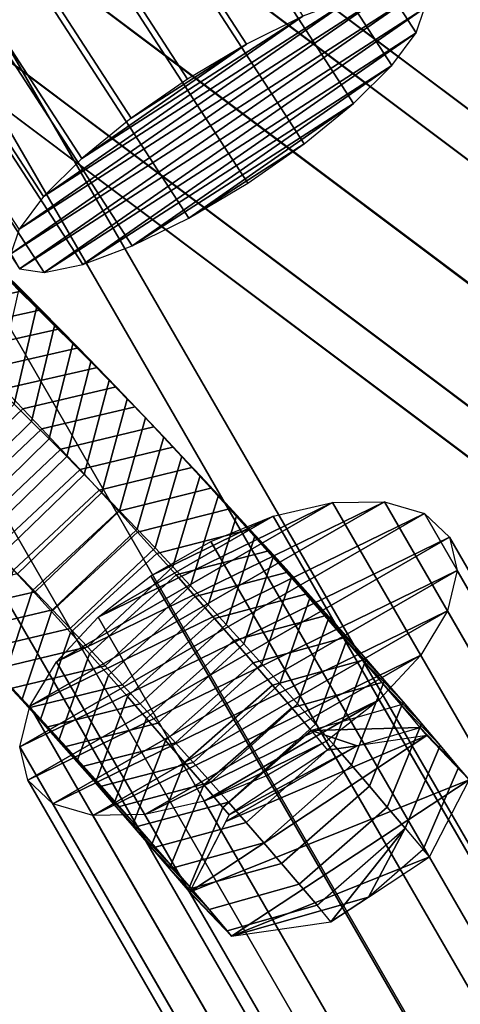
# Model space of a CAD drawing. Extents: x -22739 to 21606, y -11405 to 32302.
# Drawn here: x -4815 to -4783, y 18691 to 18762 of the extents above; entities that cross this region are included whole.
import ezdxf

# ---------------------------------------------------------------- set-up
doc = ezdxf.new("R2010")
doc.units = 0
for name, color, linetype in [('SMB_BEFESTIGUNGEN', 7, 'CONTINUOUS'), ('SMB_RAUMNETZ', 7, 'CONTINUOUS'), ('SMB_SICHERHEITSSEIL', 7, 'CONTINUOUS'), ('SMB_SPIELEBENE', 7, 'CONTINUOUS')]:
    doc.layers.add(name, color=color, linetype=linetype)

# ---------------------------------------------------------------- blocks, each defined once
blk = doc.blocks.new('__57__')
at = {"layer": 'SMB_RAUMNETZ', "color": 1, "linetype": 'CONTINUOUS'}
for points in [[(-4840.005, 18796.376, 5.899), (-3477.921, 16437.776, 1806.185), (-3484.88, 16435.688, 1808.59), (-4846.936, 18794.238, 8.342)], [(-4835.519, 18794.464), (-3473.366, 16435.746, 1800.376), (-3477.921, 16437.776, 1806.185), (-4840.005, 18796.376, 5.899)], [(-4846.936, 18794.238, 8.342), (-3484.88, 16435.688, 1808.59), (-3490.168, 16430.704, 1806.184), (-4852.252, 18789.304, 5.899)], [(-4836.105, 18789.623, -5.899), (-3473.884, 16430.787, 1794.567), (-3473.366, 16435.746, 1800.376), (-4835.519, 18794.464)], [(-4852.252, 18789.304, 5.899), (-3490.168, 16430.704, 1806.184), (-3490.686, 16425.745, 1800.375), (-4852.838, 18784.462)], [(-4841.421, 18784.688, -8.342), (-3479.172, 16425.803, 1792.161), (-3473.884, 16430.787, 1794.567), (-4836.105, 18789.623, -5.899)], [(-4852.838, 18784.462), (-3490.686, 16425.745, 1800.375), (-3486.131, 16423.715, 1794.567), (-4848.352, 18782.551, -5.899)], [(-4848.352, 18782.551, -5.899), (-3486.131, 16423.715, 1794.567), (-3479.172, 16425.803, 1792.161), (-4841.421, 18784.688, -8.342)]]:
    blk.add_3dface(points, dxfattribs=at)
blk = doc.blocks.new('__64__')
at = {"layer": 'SMB_RAUMNETZ', "color": 1, "linetype": 'CONTINUOUS'}
for points in [[(-3273.179, 17616.966, 698.482), (-4841.81, 18796.526, 6.671), (-4838.169, 18797.457, 0.004), (-3269.6, 17617.943, 691.787)], [(-3269.6, 17617.943, 691.787), (-4838.169, 18797.457, 0.004), (-4838.049, 18793.705, -6.666), (-3269.516, 17614.218, 685.101)], [(-3278.156, 17611.86, 701.265), (-4846.838, 18791.458, 9.431), (-4841.81, 18796.526, 6.671), (-3273.179, 17616.966, 698.482)], [(-3269.516, 17614.218, 685.101), (-4838.049, 18793.705, -6.666), (-4841.519, 18787.468, -9.431), (-3272.975, 17607.974, 682.341)], [(-3281.615, 17605.615, 698.505), (-4850.308, 18785.222, 6.666), (-4846.838, 18791.458, 9.431), (-3278.156, 17611.86, 701.265)], [(-3272.975, 17607.974, 682.341), (-4841.519, 18787.468, -9.431), (-4846.547, 18782.401, -6.671), (-3277.952, 17602.867, 685.124)], [(-3281.53, 17601.89, 691.819), (-4850.187, 18781.47, -0.004), (-4850.308, 18785.222, 6.666), (-3281.615, 17605.615, 698.505)], [(-3277.952, 17602.867, 685.124), (-4846.547, 18782.401, -6.671), (-4850.187, 18781.47, -0.004), (-3281.53, 17601.89, 691.819)]]:
    blk.add_3dface(points, dxfattribs=at)
blk = doc.blocks.new('__67__')
at = {"layer": 'SMB_RAUMNETZ', "color": 1, "linetype": 'CONTINUOUS'}
for points in [[(-4844.58, 18792.772, 9.428), (-4607.717, 16840.36, 704.795), (-4614.626, 16838.593, 702.014), (-4851.482, 18790.952, 6.667)], [(-4837.443, 18792.655, 6.667), (-4600.581, 16840.246, 702.032), (-4607.717, 16840.36, 704.795), (-4844.58, 18792.772, 9.428)], [(-4834.251, 18790.668), (-4597.396, 16838.319, 695.344), (-4600.581, 16840.246, 702.032), (-4837.443, 18792.655, 6.667)], [(-4851.482, 18790.952, 6.667), (-4614.626, 16838.593, 702.014), (-4617.259, 16835.981, 695.319), (-4854.105, 18788.259)], [(-4836.875, 18787.975, -6.667), (-4600.03, 16835.706, 688.649), (-4597.396, 16838.319, 695.344), (-4834.251, 18790.668)], [(-4854.105, 18788.259), (-4617.259, 16835.981, 695.319), (-4614.075, 16834.053, 688.631), (-4850.914, 18786.272, -6.667)], [(-4843.777, 18786.154, -9.428), (-4606.938, 16833.939, 685.868), (-4600.03, 16835.706, 688.649), (-4836.875, 18787.975, -6.667)], [(-4850.914, 18786.272, -6.667), (-4614.075, 16834.053, 688.631), (-4606.938, 16833.939, 685.868), (-4843.777, 18786.154, -9.428)]]:
    blk.add_3dface(points, dxfattribs=at)
blk = doc.blocks.new('__68__')
at = {"layer": 'SMB_RAUMNETZ', "color": 1, "linetype": 'CONTINUOUS'}
for points in [[(-4838.172, 18797.458), (-3265.872, 17616.204, 695.319), (-3269.451, 17615.23, 702.014), (-4841.815, 18796.533, 6.667)], [(-4838.046, 18793.701, -6.667), (-3265.795, 17612.483, 688.631), (-3265.872, 17616.204, 695.319), (-4838.172, 18797.458)], [(-4841.815, 18796.533, 6.667), (-3269.451, 17615.23, 702.014), (-3274.436, 17610.131, 704.795), (-4846.843, 18791.466, 9.428)], [(-4841.513, 18787.461, -9.428), (-3269.265, 17606.246, 685.868), (-3265.795, 17612.483, 688.631), (-4838.046, 18793.701, -6.667)], [(-4846.843, 18791.466, 9.428), (-3274.436, 17610.131, 704.795), (-3277.906, 17603.893, 702.032), (-4850.31, 18785.226, 6.667)], [(-4846.541, 18782.394, -6.667), (-3274.249, 17601.146, 688.649), (-3269.265, 17606.246, 685.868), (-4841.513, 18787.461, -9.428)], [(-4850.31, 18785.226, 6.667), (-3277.906, 17603.893, 702.032), (-3277.828, 17600.172, 695.344), (-4850.185, 18781.468)], [(-4850.185, 18781.468), (-3277.828, 17600.172, 695.344), (-3274.249, 17601.146, 688.649), (-4846.541, 18782.394, -6.667)]]:
    blk.add_3dface(points, dxfattribs=at)
blk = doc.blocks.new('__317__')
at = {"layer": 'SMB_SICHERHEITSSEIL', "color": 1, "linetype": 'CONTINUOUS'}
for points in [[(-4814.98, 18742.695, 37.943), (-4813.685, 18741.429, 39.446), (-4817.376, 18745.302, 45.947), (-4818.71, 18746.607, 44.398)], [(-4813.685, 18741.429, 39.446), (-4812.388, 18740.147, 40.934), (-4816.039, 18743.981, 47.48), (-4817.376, 18745.302, 45.947)], [(-4816.039, 18743.981, 47.48), (-4814.699, 18742.644, 48.996), (-4821.505, 18741.161, 53.725), (-4822.861, 18742.514, 52.19)], [(-4812.388, 18740.147, 40.934), (-4811.087, 18738.85, 42.405), (-4814.699, 18742.644, 48.996), (-4816.039, 18743.981, 47.48)], [(-4814.699, 18742.644, 48.996), (-4813.356, 18741.293, 50.497), (-4820.146, 18739.793, 55.244), (-4821.505, 18741.161, 53.725)], [(-4816.559, 18735.729, 33.488), (-4815.304, 18734.501, 34.944), (-4813.685, 18741.429, 39.446), (-4814.98, 18742.695, 37.943)], [(-4811.087, 18738.85, 42.405), (-4809.784, 18737.538, 43.862), (-4813.356, 18741.293, 50.497), (-4814.699, 18742.644, 48.996)], [(-4813.356, 18741.293, 50.497), (-4812.011, 18739.926, 51.982), (-4818.784, 18738.409, 56.747), (-4820.146, 18739.793, 55.244)], [(-4815.304, 18734.501, 34.944), (-4814.046, 18733.258, 36.387), (-4812.388, 18740.147, 40.934), (-4813.685, 18741.429, 39.446)], [(-4809.784, 18737.538, 43.862), (-4808.479, 18736.212, 45.302), (-4812.011, 18739.926, 51.982), (-4813.356, 18741.293, 50.497)], [(-4812.011, 18739.926, 51.982), (-4810.663, 18738.544, 53.45), (-4817.419, 18737.01, 58.233), (-4818.784, 18738.409, 56.747)], [(-4814.046, 18733.258, 36.387), (-4812.785, 18732.001, 37.814), (-4811.087, 18738.85, 42.405), (-4812.388, 18740.147, 40.934)], [(-4808.479, 18736.212, 45.302), (-4807.171, 18734.871, 46.727), (-4810.663, 18738.544, 53.45), (-4812.011, 18739.926, 51.982)], [(-4810.663, 18738.544, 53.45), (-4809.313, 18737.147, 54.901), (-4816.052, 18735.596, 59.703), (-4817.419, 18737.01, 58.233)], [(-4812.785, 18732.001, 37.814), (-4811.522, 18730.729, 39.225), (-4809.784, 18737.538, 43.862), (-4811.087, 18738.85, 42.405)], [(-4807.171, 18734.871, 46.727), (-4805.86, 18733.516, 48.136), (-4809.313, 18737.147, 54.901), (-4810.663, 18738.544, 53.45)], [(-4811.522, 18730.729, 39.225), (-4810.256, 18729.443, 40.622), (-4808.479, 18736.212, 45.302), (-4809.784, 18737.538, 43.862)], [(-4809.313, 18737.147, 54.901), (-4807.96, 18735.735, 56.336), (-4814.683, 18734.167, 61.155), (-4816.052, 18735.596, 59.703)], [(-4805.86, 18733.516, 48.136), (-4804.548, 18732.146, 49.528), (-4807.96, 18735.735, 56.336), (-4809.313, 18737.147, 54.901)], [(-4810.256, 18729.443, 40.622), (-4808.988, 18728.143, 42.003), (-4807.171, 18734.871, 46.727), (-4808.479, 18736.212, 45.302)], [(-4816.052, 18735.596, 59.703), (-4814.683, 18734.167, 61.155), (-4820.779, 18728.36, 61.162), (-4822.131, 18729.772, 59.727)], [(-4807.96, 18735.735, 56.336), (-4806.606, 18734.309, 57.755), (-4813.312, 18732.723, 62.591), (-4814.683, 18734.167, 61.155)], [(-4804.548, 18732.146, 49.528), (-4803.233, 18730.761, 50.905), (-4806.606, 18734.309, 57.755), (-4807.96, 18735.735, 56.336)], [(-4808.988, 18728.143, 42.003), (-4807.718, 18726.829, 43.369), (-4805.86, 18733.516, 48.136), (-4807.171, 18734.871, 46.727)], [(-4821.284, 18728.576, 35.079), (-4820.042, 18727.349, 36.502), (-4814.046, 18733.258, 36.387), (-4815.304, 18734.501, 34.944)], [(-4814.683, 18734.167, 61.155), (-4813.312, 18732.723, 62.591), (-4819.424, 18726.933, 62.581), (-4820.779, 18728.36, 61.162)], [(-4806.606, 18734.309, 57.755), (-4805.249, 18732.868, 59.156), (-4811.939, 18731.265, 64.01), (-4813.312, 18732.723, 62.591)], [(-4803.233, 18730.761, 50.905), (-4801.917, 18729.363, 52.265), (-4805.249, 18732.868, 59.156), (-4806.606, 18734.309, 57.755)], [(-4820.042, 18727.349, 36.502), (-4818.798, 18726.109, 37.91), (-4812.785, 18732.001, 37.814), (-4814.046, 18733.258, 36.387)], [(-4807.718, 18726.829, 43.369), (-4806.445, 18725.501, 44.719), (-4804.548, 18732.146, 49.528), (-4805.86, 18733.516, 48.136)], [(-4813.312, 18732.723, 62.591), (-4811.939, 18731.265, 64.01), (-4818.067, 18725.492, 63.982), (-4819.424, 18726.933, 62.581)], [(-4805.249, 18732.868, 59.156), (-4803.89, 18731.412, 60.541), (-4810.563, 18729.791, 65.411), (-4811.939, 18731.265, 64.01)], [(-4801.917, 18729.363, 52.265), (-4800.598, 18727.951, 53.608), (-4803.89, 18731.412, 60.541), (-4805.249, 18732.868, 59.156)], [(-4818.798, 18726.109, 37.91), (-4817.551, 18724.854, 39.304), (-4811.522, 18730.729, 39.225), (-4812.785, 18732.001, 37.814)], [(-4806.445, 18725.501, 44.719), (-4805.171, 18724.159, 46.054), (-4803.233, 18730.761, 50.905), (-4804.548, 18732.146, 49.528)], [(-4811.939, 18731.265, 64.01), (-4810.563, 18729.791, 65.411), (-4816.708, 18724.037, 65.367), (-4818.067, 18725.492, 63.982)], [(-4803.89, 18731.412, 60.541), (-4802.529, 18729.943, 61.908), (-4809.186, 18728.304, 66.796), (-4810.563, 18729.791, 65.411)], [(-4800.598, 18727.951, 53.608), (-4799.278, 18726.524, 54.935), (-4802.529, 18729.943, 61.908), (-4803.89, 18731.412, 60.541)], [(-4817.551, 18724.854, 39.304), (-4816.302, 18723.584, 40.682), (-4810.256, 18729.443, 40.622), (-4811.522, 18730.729, 39.225)], [(-4805.171, 18724.159, 46.054), (-4803.894, 18722.803, 47.372), (-4801.917, 18729.363, 52.265), (-4803.233, 18730.761, 50.905)], [(-4810.563, 18729.791, 65.411), (-4809.186, 18728.304, 66.796), (-4815.348, 18722.567, 66.734), (-4816.708, 18724.037, 65.367)], [(-4802.529, 18729.943, 61.908), (-4801.167, 18728.459, 63.259), (-4807.807, 18726.801, 68.163), (-4809.186, 18728.304, 66.796)], [(-4799.278, 18726.524, 54.935), (-4797.956, 18725.084, 56.246), (-4801.167, 18728.459, 63.259), (-4802.529, 18729.943, 61.908)], [(-4816.302, 18723.584, 40.682), (-4815.05, 18722.301, 42.046), (-4808.988, 18728.143, 42.003), (-4810.256, 18729.443, 40.622)], [(-4803.894, 18722.803, 47.372), (-4802.616, 18721.434, 48.675), (-4800.598, 18727.951, 53.608), (-4801.917, 18729.363, 52.265)], [(-4809.186, 18728.304, 66.796), (-4807.807, 18726.801, 68.163), (-4813.985, 18721.083, 68.085), (-4815.348, 18722.567, 66.734)], [(-4801.167, 18728.459, 63.259), (-4799.803, 18726.96, 64.592), (-4806.426, 18725.285, 69.512), (-4807.807, 18726.801, 68.163)], [(-4797.956, 18725.084, 56.246), (-4796.632, 18723.63, 57.539), (-4799.803, 18726.96, 64.592), (-4801.167, 18728.459, 63.259)], [(-4815.05, 18722.301, 42.046), (-4813.796, 18721.004, 43.394), (-4807.718, 18726.829, 43.369), (-4808.988, 18728.143, 42.003)], [(-4802.616, 18721.434, 48.675), (-4801.336, 18720.051, 49.961), (-4799.278, 18726.524, 54.935), (-4800.598, 18727.951, 53.608)], [(-4799.803, 18726.96, 64.592), (-4798.438, 18725.448, 65.907), (-4805.044, 18723.754, 70.844), (-4806.426, 18725.285, 69.512)], [(-4796.632, 18723.63, 57.539), (-4795.307, 18722.163, 58.816), (-4798.438, 18725.448, 65.907), (-4799.803, 18726.96, 64.592)], [(-4807.807, 18726.801, 68.163), (-4806.426, 18725.285, 69.512), (-4812.622, 18719.585, 69.418), (-4813.985, 18721.083, 68.085)], [(-4813.796, 18721.004, 43.394), (-4812.541, 18719.693, 44.726), (-4806.445, 18725.501, 44.719), (-4807.718, 18726.829, 43.369)], [(-4801.336, 18720.051, 49.961), (-4800.054, 18718.655, 51.232), (-4797.956, 18725.084, 56.246), (-4799.278, 18726.524, 54.935)], [(-4812.541, 18719.693, 44.726), (-4811.283, 18718.369, 46.043), (-4805.171, 18724.159, 46.054), (-4806.445, 18725.501, 44.719)], [(-4798.438, 18725.448, 65.907), (-4797.071, 18723.922, 67.206), (-4803.66, 18722.209, 72.158), (-4805.044, 18723.754, 70.844)], [(-4795.307, 18722.163, 58.816), (-4793.981, 18720.682, 60.076), (-4797.071, 18723.922, 67.206), (-4798.438, 18725.448, 65.907)], [(-4806.426, 18725.285, 69.512), (-4805.044, 18723.754, 70.844), (-4811.256, 18718.073, 70.733), (-4812.622, 18719.585, 69.418)], [(-4800.054, 18718.655, 51.232), (-4798.771, 18717.245, 52.486), (-4796.632, 18723.63, 57.539), (-4797.956, 18725.084, 56.246)], [(-4811.283, 18718.369, 46.043), (-4810.023, 18717.031, 47.345), (-4803.894, 18722.803, 47.372), (-4805.171, 18724.159, 46.054)], [(-4805.044, 18723.754, 70.844), (-4803.66, 18722.209, 72.158), (-4809.889, 18716.547, 72.032), (-4811.256, 18718.073, 70.733)], [(-4797.071, 18723.922, 67.206), (-4795.703, 18722.382, 68.486), (-4802.276, 18720.651, 73.454), (-4803.66, 18722.209, 72.158)], [(-4798.771, 18717.245, 52.486), (-4797.486, 18715.822, 53.724), (-4795.307, 18722.163, 58.816), (-4796.632, 18723.63, 57.539)], [(-4793.981, 18720.682, 60.076), (-4792.653, 18719.188, 61.318), (-4795.703, 18722.382, 68.486), (-4797.071, 18723.922, 67.206)], [(-4810.023, 18717.031, 47.345), (-4808.761, 18715.679, 48.63), (-4802.616, 18721.434, 48.675), (-4803.894, 18722.803, 47.372)], [(-4821.806, 18720.768, 46.829), (-4820.536, 18719.453, 48.195), (-4813.796, 18721.004, 43.394), (-4815.05, 18722.301, 42.046)], [(-4815.348, 18722.567, 66.734), (-4813.985, 18721.083, 68.085), (-4816.084, 18714.653, 63.071), (-4817.406, 18716.094, 61.76)], [(-4803.66, 18722.209, 72.158), (-4802.276, 18720.651, 73.454), (-4808.521, 18715.007, 73.312), (-4809.889, 18716.547, 72.032)], [(-4795.703, 18722.382, 68.486), (-4794.334, 18720.829, 69.749), (-4800.89, 18719.078, 74.732), (-4802.276, 18720.651, 73.454)], [(-4797.486, 18715.822, 53.724), (-4796.2, 18714.387, 54.945), (-4793.981, 18720.682, 60.076), (-4795.307, 18722.163, 58.816)], [(-4792.653, 18719.188, 61.318), (-4791.325, 18717.68, 62.544), (-4794.334, 18720.829, 69.749), (-4795.703, 18722.382, 68.486)], [(-4808.761, 18715.679, 48.63), (-4807.498, 18714.314, 49.9), (-4801.336, 18720.051, 49.961), (-4802.616, 18721.434, 48.675)], [(-4820.536, 18719.453, 48.195), (-4819.264, 18718.125, 49.545), (-4812.541, 18719.693, 44.726), (-4813.796, 18721.004, 43.394)], [(-4813.985, 18721.083, 68.085), (-4812.622, 18719.585, 69.418), (-4814.76, 18713.2, 64.364), (-4816.084, 18714.653, 63.071)], [(-4802.276, 18720.651, 73.454), (-4800.89, 18719.078, 74.732), (-4807.152, 18713.454, 74.575), (-4808.521, 18715.007, 73.312)], [(-4794.334, 18720.829, 69.749), (-4792.964, 18719.262, 70.994), (-4799.503, 18717.492, 75.992), (-4800.89, 18719.078, 74.732)], [(-4796.2, 18714.387, 54.945), (-4794.913, 18712.938, 56.15), (-4792.653, 18719.188, 61.318), (-4793.981, 18720.682, 60.076)], [(-4791.325, 18717.68, 62.544), (-4789.995, 18716.16, 63.752), (-4792.964, 18719.262, 70.994), (-4794.334, 18720.829, 69.749)], [(-4807.498, 18714.314, 49.9), (-4806.233, 18712.936, 51.154), (-4800.054, 18718.655, 51.232), (-4801.336, 18720.051, 49.961)], [(-4819.264, 18718.125, 49.545), (-4817.989, 18716.783, 50.88), (-4811.283, 18718.369, 46.043), (-4812.541, 18719.693, 44.726)], [(-4812.622, 18719.585, 69.418), (-4811.256, 18718.073, 70.733), (-4813.435, 18711.732, 65.641), (-4814.76, 18713.2, 64.364)], [(-4800.89, 18719.078, 74.732), (-4799.503, 18717.492, 75.992), (-4805.782, 18711.887, 75.82), (-4807.152, 18713.454, 74.575)], [(-4792.964, 18719.262, 70.994), (-4791.593, 18717.682, 72.22), (-4798.115, 18715.893, 77.234), (-4799.503, 18717.492, 75.992)], [(-4794.913, 18712.938, 56.15), (-4793.625, 18711.477, 57.338), (-4791.325, 18717.68, 62.544), (-4792.653, 18719.188, 61.318)], [(-4789.995, 18716.16, 63.752), (-4788.665, 18714.627, 64.942), (-4791.593, 18717.682, 72.22), (-4792.964, 18719.262, 70.994)], [(-4817.989, 18716.783, 50.88), (-4816.712, 18715.427, 52.198), (-4810.023, 18717.031, 47.345), (-4811.283, 18718.369, 46.043)], [(-4806.233, 18712.936, 51.154), (-4804.966, 18711.545, 52.392), (-4798.771, 18717.245, 52.486), (-4800.054, 18718.655, 51.232)], [(-4811.256, 18718.073, 70.733), (-4809.889, 18716.547, 72.032), (-4812.109, 18710.251, 66.901), (-4813.435, 18711.732, 65.641)], [(-4791.593, 18717.682, 72.22), (-4790.221, 18716.089, 73.429), (-4796.726, 18714.28, 78.458), (-4798.115, 18715.893, 77.234)], [(-4793.625, 18711.477, 57.338), (-4792.336, 18710.003, 58.509), (-4789.995, 18716.16, 63.752), (-4791.325, 18717.68, 62.544)], [(-4788.665, 18714.627, 64.942), (-4787.333, 18713.081, 66.115), (-4790.221, 18716.089, 73.429), (-4791.593, 18717.682, 72.22)], [(-4818.726, 18717.52, 60.433), (-4817.406, 18716.094, 61.76), (-4814.154, 18712.675, 54.787), (-4815.434, 18714.058, 53.501)], [(-4816.712, 18715.427, 52.198), (-4815.434, 18714.058, 53.501), (-4808.761, 18715.679, 48.63), (-4810.023, 18717.031, 47.345)], [(-4799.503, 18717.492, 75.992), (-4798.115, 18715.893, 77.234), (-4804.411, 18710.307, 77.046), (-4805.782, 18711.887, 75.82)], [(-4804.966, 18711.545, 52.392), (-4803.698, 18710.141, 53.613), (-4797.486, 18715.822, 53.724), (-4798.771, 18717.245, 52.486)], [(-4809.889, 18716.547, 72.032), (-4808.521, 18715.007, 73.312), (-4810.781, 18708.757, 68.143), (-4812.109, 18710.251, 66.901)], [(-4817.406, 18716.094, 61.76), (-4816.084, 18714.653, 63.071), (-4812.872, 18711.279, 56.058), (-4814.154, 18712.675, 54.787)], [(-4815.434, 18714.058, 53.501), (-4814.154, 18712.675, 54.787), (-4807.498, 18714.314, 49.9), (-4808.761, 18715.679, 48.63)], [(-4798.115, 18715.893, 77.234), (-4796.726, 18714.28, 78.458), (-4803.039, 18708.713, 78.255), (-4804.411, 18710.307, 77.046)], [(-4803.698, 18710.141, 53.613), (-4802.429, 18708.724, 54.819), (-4796.2, 18714.387, 54.945), (-4797.486, 18715.822, 53.724)], [(-4790.221, 18716.089, 73.429), (-4788.848, 18714.483, 74.62), (-4795.337, 18712.654, 79.663), (-4796.726, 18714.28, 78.458)], [(-4792.336, 18710.003, 58.509), (-4791.046, 18708.516, 59.663), (-4788.665, 18714.627, 64.942), (-4789.995, 18716.16, 63.752)], [(-4787.333, 18713.081, 66.115), (-4786.001, 18711.522, 67.271), (-4788.848, 18714.483, 74.62), (-4790.221, 18716.089, 73.429)], [(-4808.521, 18715.007, 73.312), (-4807.152, 18713.454, 74.575), (-4809.453, 18707.25, 69.369), (-4810.781, 18708.757, 68.143)], [(-4816.084, 18714.653, 63.071), (-4814.76, 18713.2, 64.364), (-4811.589, 18709.869, 57.312), (-4812.872, 18711.279, 56.058)], [(-4814.154, 18712.675, 54.787), (-4812.872, 18711.279, 56.058), (-4806.233, 18712.936, 51.154), (-4807.498, 18714.314, 49.9)], [(-4796.726, 18714.28, 78.458), (-4795.337, 18712.654, 79.663), (-4801.667, 18707.107, 79.446), (-4803.039, 18708.713, 78.255)], [(-4802.429, 18708.724, 54.819), (-4801.159, 18707.294, 56.008), (-4794.913, 18712.938, 56.15), (-4796.2, 18714.387, 54.945)], [(-4788.848, 18714.483, 74.62), (-4787.475, 18712.863, 75.792), (-4793.947, 18711.015, 80.85), (-4795.337, 18712.654, 79.663)], [(-4791.046, 18708.516, 59.663), (-4789.755, 18707.017, 60.8), (-4787.333, 18713.081, 66.115), (-4788.665, 18714.627, 64.942)], [(-4786.001, 18711.522, 67.271), (-4784.669, 18709.95, 68.408), (-4787.475, 18712.863, 75.792), (-4788.848, 18714.483, 74.62)], [(-4807.152, 18713.454, 74.575), (-4805.782, 18711.887, 75.82), (-4808.123, 18705.729, 70.577), (-4809.453, 18707.25, 69.369)], [(-4814.76, 18713.2, 64.364), (-4813.435, 18711.732, 65.641), (-4810.305, 18708.447, 58.55), (-4811.589, 18709.869, 57.312)], [(-4812.872, 18711.279, 56.058), (-4811.589, 18709.869, 57.312), (-4804.966, 18711.545, 52.392), (-4806.233, 18712.936, 51.154)], [(-4801.159, 18707.294, 56.008), (-4799.888, 18705.852, 57.18), (-4793.625, 18711.477, 57.338), (-4794.913, 18712.938, 56.15)], [(-4789.755, 18707.017, 60.8), (-4788.464, 18705.506, 61.92), (-4786.001, 18711.522, 67.271), (-4787.333, 18713.081, 66.115)], [(-4784.669, 18709.95, 68.408), (-4783.336, 18708.367, 69.528), (-4786.102, 18711.231, 76.946), (-4787.475, 18712.863, 75.792)], [(-4795.337, 18712.654, 79.663), (-4793.947, 18711.015, 80.85), (-4800.293, 18705.488, 80.618), (-4801.667, 18707.107, 79.446)], [(-4813.435, 18711.732, 65.641), (-4812.109, 18710.251, 66.901), (-4809.019, 18707.011, 59.771), (-4810.305, 18708.447, 58.55)], [(-4811.589, 18709.869, 57.312), (-4810.305, 18708.447, 58.55), (-4803.698, 18710.141, 53.613), (-4804.966, 18711.545, 52.392)], [(-4805.782, 18711.887, 75.82), (-4804.411, 18710.307, 77.046), (-4806.793, 18704.196, 71.767), (-4808.123, 18705.729, 70.577)], [(-4799.888, 18705.852, 57.18), (-4798.615, 18704.397, 58.336), (-4792.336, 18710.003, 58.509), (-4793.625, 18711.477, 57.338)], [(-4788.464, 18705.506, 61.92), (-4787.172, 18703.982, 63.023), (-4784.669, 18709.95, 68.408), (-4786.001, 18711.522, 67.271)], [(-4792.762, 18709.607, 81.845), (-4799.836, 18704.944, 81.002), (-4800.293, 18705.488, 80.618), (-4793.947, 18711.015, 80.85)], [(-4786.102, 18711.231, 76.946), (-4785.615, 18710.649, 77.348), (-4790.64, 18709.918, 80.512)], [(-4782.582, 18707.464, 70.151), (-4785.615, 18710.649, 77.348), (-4786.102, 18711.231, 76.946), (-4783.336, 18708.367, 69.528)], [(-4812.109, 18710.251, 66.901), (-4810.781, 18708.757, 68.143), (-4807.732, 18705.563, 60.976), (-4809.019, 18707.011, 59.771)], [(-4810.305, 18708.447, 58.55), (-4809.019, 18707.011, 59.771), (-4802.429, 18708.724, 54.819), (-4803.698, 18710.141, 53.613)], [(-4804.411, 18710.307, 77.046), (-4803.039, 18708.713, 78.255), (-4805.461, 18702.65, 72.94), (-4806.793, 18704.196, 71.767)], [(-4798.615, 18704.397, 58.336), (-4797.342, 18702.93, 59.475), (-4791.046, 18708.516, 59.663), (-4792.336, 18710.003, 58.509)], [(-4787.172, 18703.982, 63.023), (-4785.88, 18702.447, 64.109), (-4783.336, 18708.367, 69.528), (-4784.669, 18709.95, 68.408)], [(-4810.781, 18708.757, 68.143), (-4809.453, 18707.25, 69.369), (-4806.444, 18704.101, 62.164), (-4807.732, 18705.563, 60.976)], [(-4809.019, 18707.011, 59.771), (-4807.732, 18705.563, 60.976), (-4801.159, 18707.294, 56.008), (-4802.429, 18708.724, 54.819)], [(-4803.039, 18708.713, 78.255), (-4801.667, 18707.107, 79.446), (-4804.129, 18701.091, 74.096), (-4805.461, 18702.65, 72.94)], [(-4797.342, 18702.93, 59.475), (-4796.068, 18701.45, 60.598), (-4789.755, 18707.017, 60.8), (-4791.046, 18708.516, 59.663)], [(-4785.44, 18701.92, 64.473), (-4782.582, 18707.464, 70.151), (-4783.336, 18708.367, 69.528), (-4785.88, 18702.447, 64.109)], [(-4809.453, 18707.25, 69.369), (-4808.123, 18705.729, 70.577), (-4805.154, 18702.627, 63.335), (-4806.444, 18704.101, 62.164)], [(-4807.732, 18705.563, 60.976), (-4806.444, 18704.101, 62.164), (-4799.888, 18705.852, 57.18), (-4801.159, 18707.294, 56.008)], [(-4801.667, 18707.107, 79.446), (-4800.293, 18705.488, 80.618), (-4802.797, 18699.52, 75.233), (-4804.129, 18701.091, 74.096)], [(-4796.068, 18701.45, 60.598), (-4794.794, 18699.959, 61.703), (-4788.464, 18705.506, 61.92), (-4789.755, 18707.017, 60.8)], [(-4808.123, 18705.729, 70.577), (-4806.793, 18704.196, 71.767), (-4803.865, 18701.141, 64.489), (-4805.154, 18702.627, 63.335)], [(-4806.444, 18704.101, 62.164), (-4805.154, 18702.627, 63.335), (-4798.615, 18704.397, 58.336), (-4799.888, 18705.852, 57.18)], [(-4799.836, 18704.944, 81.002), (-4802.694, 18699.397, 75.32), (-4802.797, 18699.52, 75.233), (-4800.293, 18705.488, 80.618)], [(-4794.794, 18699.959, 61.703), (-4793.519, 18698.455, 62.792), (-4787.172, 18703.982, 63.023), (-4788.464, 18705.506, 61.92)], [(-4806.793, 18704.196, 71.767), (-4805.461, 18702.65, 72.94), (-4802.574, 18699.642, 65.626), (-4803.865, 18701.141, 64.489)], [(-4805.154, 18702.627, 63.335), (-4803.865, 18701.141, 64.489), (-4797.342, 18702.93, 59.475), (-4798.615, 18704.397, 58.336)], [(-4803.865, 18701.141, 64.489), (-4802.574, 18699.642, 65.626), (-4796.068, 18701.45, 60.598), (-4797.342, 18702.93, 59.475)], [(-4805.461, 18702.65, 72.94), (-4804.129, 18701.091, 74.096), (-4801.283, 18698.13, 66.746), (-4802.574, 18699.642, 65.626)], [(-4789.819, 18699.038, 63.957), (-4785.44, 18701.92, 64.473), (-4785.88, 18702.447, 64.109)], [(-4802.574, 18699.642, 65.626), (-4801.283, 18698.13, 66.746), (-4794.794, 18699.959, 61.703), (-4796.068, 18701.45, 60.598)], [(-4804.129, 18701.091, 74.096), (-4802.797, 18699.52, 75.233), (-4799.991, 18696.607, 67.849), (-4801.283, 18698.13, 66.746)], [(-4801.283, 18698.13, 66.746), (-4799.991, 18696.607, 67.849), (-4793.519, 18698.455, 62.792), (-4794.794, 18699.959, 61.703)], [(-4802.694, 18699.397, 75.32), (-4799.661, 18696.215, 68.126), (-4799.991, 18696.607, 67.849), (-4802.797, 18699.52, 75.233)], [(-4799.661, 18696.215, 68.126), (-4792.514, 18697.262, 63.636), (-4793.519, 18698.455, 62.792), (-4799.991, 18696.607, 67.849)]]:
    blk.add_3dface(points, dxfattribs=at)
mesh = blk.add_polyface(dxfattribs=at)
corners = [(-4793.947, 18711.015, 80.85), (-4786.102, 18711.231, 76.946), (-4787.475, 18712.863, 75.792), (-4790.64, 18709.918, 80.512), (-4792.762, 18709.607, 81.845)]
mesh.append_faces([[corners[k] for k in face] for face in [(0, 1, 2), (3, 0, 4)]], dxfattribs={"vtx0": -1, "color": 1})
mesh.append_faces([[corners[k] for k in face] for face in [(1, 0, 3)]], dxfattribs={"vtx0": -1, "vtx1": -1, "color": 1})
mesh = blk.add_polyface(dxfattribs=at)
corners = [(-4789.819, 18699.038, 63.957), (-4799.661, 18696.215, 68.126), (-4792.514, 18697.262, 63.636), (-4785.44, 18701.92, 64.473), (-4782.582, 18707.464, 70.151), (-4802.694, 18699.397, 75.32), (-4785.615, 18710.649, 77.348), (-4800.083, 18704.466, 80.512), (-4790.64, 18709.918, 80.512), (-4799.836, 18704.944, 81.002), (-4792.762, 18709.607, 81.845)]
mesh.append_faces([[corners[k] for k in face] for face in [(0, 1, 2), (9, 8, 10)]], dxfattribs={"vtx0": -1, "color": 1})
mesh.append_faces([[corners[k] for k in face] for face in [(1, 4, 5), (5, 6, 7), (7, 8, 9)]], dxfattribs={"vtx0": -1, "vtx1": -1, "color": 1})
mesh.append_faces([[corners[k] for k in face] for face in [(1, 0, 3), (1, 3, 4), (5, 4, 6), (7, 6, 8)]], dxfattribs={"vtx0": -1, "vtx2": -1, "color": 1})
mesh = blk.add_polyface(dxfattribs=at)
corners = [(-4787.172, 18703.982, 63.023), (-4792.514, 18697.262, 63.636), (-4793.519, 18698.455, 62.792), (-4789.819, 18699.038, 63.957), (-4785.88, 18702.447, 64.109)]
mesh.append_faces([[corners[k] for k in face] for face in [(0, 1, 2), (3, 0, 4)]], dxfattribs={"vtx0": -1, "color": 1})
mesh.append_faces([[corners[k] for k in face] for face in [(1, 0, 3)]], dxfattribs={"vtx0": -1, "vtx1": -1, "color": 1})
blk = doc.blocks.new('__444__')
at = {"layer": 'SMB_BEFESTIGUNGEN', "color": 1, "linetype": 'CONTINUOUS'}
for points in [[(-4826.347, 18822.869, -0.351), (-4786.383, 18761.212, 18.355), (-4785.794, 18762.994, 22.969), (-4825.758, 18824.65, 4.263)], [(-4834.493, 18824.078, 21.039), (-4794.529, 18762.422, 39.744), (-4798.594, 18760.412, 41.805), (-4838.558, 18822.069, 23.1)], [(-4828.094, 18820.515, -4.378), (-4788.13, 18758.858, 14.327), (-4786.383, 18761.212, 18.355), (-4826.347, 18822.869, -0.351)], [(-4838.558, 18822.069, 23.1), (-4798.594, 18760.412, 41.805), (-4802.827, 18757.895, 42.553), (-4842.791, 18819.552, 23.848)], [(-4830.856, 18817.779, -7.492), (-4790.892, 18756.123, 11.213), (-4788.13, 18758.858, 14.327), (-4828.094, 18820.515, -4.378)], [(-4842.791, 18819.552, 23.848), (-4802.827, 18757.895, 42.553), (-4806.884, 18755.075, 41.927), (-4846.849, 18816.732, 23.221)], [(-4834.41, 18814.884, -9.442), (-4794.446, 18753.228, 9.264), (-4790.892, 18756.123, 11.213), (-4830.856, 18817.779, -7.492)], [(-4846.849, 18816.732, 23.221), (-4806.884, 18755.075, 41.927), (-4810.438, 18752.18, 39.978), (-4850.403, 18813.837, 21.272)], [(-4838.468, 18812.064, -10.068), (-4798.504, 18750.408, 8.638), (-4794.446, 18753.228, 9.264), (-4834.41, 18814.884, -9.442)], [(-4850.403, 18813.837, 21.272), (-4810.438, 18752.18, 39.978), (-4813.201, 18749.445, 36.863), (-4853.165, 18811.101, 18.158)], [(-4842.701, 18809.548, -9.32), (-4802.737, 18747.891, 9.385), (-4798.504, 18750.408, 8.638), (-4838.468, 18812.064, -10.068)], [(-4853.165, 18811.101, 18.158), (-4813.201, 18749.445, 36.863), (-4814.947, 18747.091, 32.836), (-4854.911, 18808.748, 14.13)], [(-4846.766, 18807.538, -7.259), (-4806.802, 18745.881, 11.446), (-4802.737, 18747.891, 9.385), (-4842.701, 18809.548, -9.32)], [(-4850.334, 18806.198, -4.052), (-4810.37, 18744.542, 14.653), (-4806.802, 18745.881, 11.446), (-4846.766, 18807.538, -7.259)], [(-4853.116, 18805.637, 0.042), (-4813.151, 18743.981, 18.747), (-4810.37, 18744.542, 14.653), (-4850.334, 18806.198, -4.052)], [(-4854.886, 18805.9, 4.69), (-4814.922, 18744.243, 23.395), (-4813.151, 18743.981, 18.747), (-4853.116, 18805.637, 0.042)]]:
    blk.add_3dface(points, dxfattribs=at)
mesh = blk.add_polyface(dxfattribs=at)
corners = [(-4794.446, 18753.228, 9.264), (-4802.737, 18747.891, 9.385), (-4798.504, 18750.408, 8.638), (-4790.892, 18756.123, 11.213), (-4806.802, 18745.881, 11.446), (-4788.13, 18758.858, 14.327), (-4810.37, 18744.542, 14.653), (-4786.383, 18761.212, 18.355), (-4813.151, 18743.981, 18.747), (-4785.794, 18762.994, 22.969), (-4814.922, 18744.243, 23.395), (-4786.409, 18764.059, 27.795), (-4815.537, 18745.309, 28.222), (-4788.179, 18764.322, 32.444), (-4814.947, 18747.091, 32.836), (-4790.961, 18763.761, 36.537), (-4813.201, 18749.445, 36.863), (-4794.529, 18762.422, 39.744), (-4810.438, 18752.18, 39.978), (-4798.594, 18760.412, 41.805), (-4806.884, 18755.075, 41.927), (-4802.827, 18757.895, 42.553)]
mesh.append_faces([[corners[k] for k in face] for face in [(0, 1, 2), (20, 19, 21)]], dxfattribs={"vtx0": -1, "color": 1})
mesh.append_faces([[corners[k] for k in face] for face in [(1, 3, 4), (4, 5, 6), (6, 7, 8), (8, 9, 10), (10, 11, 12), (12, 13, 14), (14, 15, 16), (16, 17, 18), (18, 19, 20)]], dxfattribs={"vtx0": -1, "vtx1": -1, "color": 1})
mesh.append_faces([[corners[k] for k in face] for face in [(1, 0, 3), (4, 3, 5), (6, 5, 7), (8, 7, 9), (10, 9, 11), (12, 11, 13), (14, 13, 15), (16, 15, 17), (18, 17, 19)]], dxfattribs={"vtx0": -1, "vtx2": -1, "color": 1})
blk = doc.blocks.new('__446__')
at = {"layer": 'SMB_BEFESTIGUNGEN', "color": 1, "linetype": 'CONTINUOUS'}
for points in [[(-4792.404, 18727.413, 78.575), (-4759.136, 18669.791, 114.926), (-4763.41, 18668.814, 117.29), (-4796.679, 18726.436, 80.938)], [(-4788.677, 18727.481, 75.272), (-4755.409, 18669.859, 111.623), (-4759.136, 18669.791, 114.926), (-4792.404, 18727.413, 78.575)], [(-4785.799, 18726.635, 71.295), (-4752.53, 18669.012, 107.647), (-4755.409, 18669.859, 111.623), (-4788.677, 18727.481, 75.272)], [(-4796.679, 18726.436, 80.938), (-4763.41, 18668.814, 117.29), (-4767.886, 18667.007, 118.521), (-4801.154, 18724.629, 82.17)], [(-4784.003, 18724.942, 66.969), (-4750.735, 18667.319, 103.32), (-4752.53, 18669.012, 107.647), (-4785.799, 18726.635, 71.295)], [(-4783.435, 18722.54, 62.642), (-4750.167, 18664.918, 98.993), (-4750.735, 18667.319, 103.32), (-4784.003, 18724.942, 66.969)], [(-4801.154, 18724.629, 82.17), (-4767.886, 18667.007, 118.521), (-4772.199, 18664.516, 118.521), (-4805.468, 18722.139, 82.17)], [(-4805.468, 18722.139, 82.17), (-4772.199, 18664.516, 118.521), (-4776.002, 18661.544, 117.29), (-4809.27, 18719.167, 80.938)], [(-4784.141, 18719.624, 58.666), (-4750.872, 18662.002, 95.017), (-4750.167, 18664.918, 98.993), (-4783.435, 18722.54, 62.642)], [(-4809.27, 18719.167, 80.938), (-4776.002, 18661.544, 117.29), (-4778.985, 18658.331, 114.926), (-4812.254, 18715.953, 78.575)], [(-4786.063, 18716.431, 55.362), (-4752.795, 18658.808, 91.714), (-4750.872, 18662.002, 95.017), (-4784.141, 18719.624, 58.666)], [(-4789.047, 18713.217, 52.999), (-4755.778, 18655.595, 89.35), (-4752.795, 18658.808, 91.714), (-4786.063, 18716.431, 55.362)], [(-4812.254, 18715.953, 78.575), (-4778.985, 18658.331, 114.926), (-4780.908, 18655.137, 111.623), (-4814.176, 18712.759, 75.272)], [(-4814.176, 18712.759, 75.272), (-4780.908, 18655.137, 111.623), (-4781.614, 18652.221, 107.647), (-4814.882, 18709.844, 71.295)], [(-4792.849, 18710.245, 51.768), (-4759.581, 18652.622, 88.119), (-4755.778, 18655.595, 89.35), (-4789.047, 18713.217, 52.999)], [(-4814.882, 18709.844, 71.295), (-4781.614, 18652.221, 107.647), (-4781.046, 18649.819, 103.32), (-4814.314, 18707.442, 66.969)], [(-4797.163, 18707.754, 51.768), (-4763.895, 18650.132, 88.119), (-4759.581, 18652.622, 88.119), (-4792.849, 18710.245, 51.768)], [(-4801.638, 18705.947, 52.999), (-4768.37, 18648.325, 89.35), (-4763.895, 18650.132, 88.119), (-4797.163, 18707.754, 51.768)], [(-4814.314, 18707.442, 66.969), (-4781.046, 18649.819, 103.32), (-4779.25, 18648.127, 98.993), (-4812.518, 18705.749, 62.642)], [(-4812.518, 18705.749, 62.642), (-4779.25, 18648.127, 98.993), (-4776.372, 18647.28, 95.017), (-4809.64, 18704.903, 58.666)], [(-4805.913, 18704.97, 55.362), (-4772.644, 18647.348, 91.714), (-4768.37, 18648.325, 89.35), (-4801.638, 18705.947, 52.999)], [(-4809.64, 18704.903, 58.666), (-4776.372, 18647.28, 95.017), (-4772.644, 18647.348, 91.714), (-4805.913, 18704.97, 55.362)]]:
    blk.add_3dface(points, dxfattribs=at)
mesh = blk.add_polyface(dxfattribs=at)
corners = [(-4801.638, 18705.947, 52.999), (-4792.849, 18710.245, 51.768), (-4797.163, 18707.754, 51.768), (-4789.047, 18713.217, 52.999), (-4805.913, 18704.97, 55.362), (-4786.063, 18716.431, 55.362), (-4809.64, 18704.903, 58.666), (-4784.141, 18719.624, 58.666), (-4812.518, 18705.749, 62.642), (-4783.435, 18722.54, 62.642), (-4814.314, 18707.442, 66.969), (-4784.003, 18724.942, 66.969), (-4814.882, 18709.844, 71.295), (-4785.799, 18726.635, 71.295), (-4814.176, 18712.759, 75.272), (-4788.677, 18727.481, 75.272), (-4812.254, 18715.953, 78.575), (-4792.404, 18727.413, 78.575), (-4809.27, 18719.167, 80.938), (-4796.679, 18726.436, 80.938), (-4805.468, 18722.139, 82.17), (-4801.154, 18724.629, 82.17)]
mesh.append_faces([[corners[k] for k in face] for face in [(0, 1, 2), (19, 20, 21)]], dxfattribs={"vtx0": -1, "color": 1})
mesh.append_faces([[corners[k] for k in face] for face in [(1, 0, 3), (3, 4, 5), (5, 6, 7), (7, 8, 9), (9, 10, 11), (11, 12, 13), (13, 14, 15), (15, 16, 17), (17, 18, 19)]], dxfattribs={"vtx0": -1, "vtx1": -1, "color": 1})
mesh.append_faces([[corners[k] for k in face] for face in [(3, 0, 4), (5, 4, 6), (7, 6, 8), (9, 8, 10), (11, 10, 12), (13, 12, 14), (15, 14, 16), (17, 16, 18), (19, 18, 20)]], dxfattribs={"vtx0": -1, "vtx2": -1, "color": 1})
blk = doc.blocks.new('__549__')
at = {"layer": 'SMB_SPIELEBENE', "color": 1, "linetype": 'CONTINUOUS'}
for points in [[(-22738.962, -11404.9, 122.19), (-22738.962, 32302.077, 122.19), (21605.556, 32302.077, 122.19), (21605.556, -11404.9, 122.19)], [(21605.556, -11404.9, 121.19), (21605.556, 32302.077, 121.19), (-22738.962, 32302.077, 121.19), (-22738.962, -11404.9, 121.19)]]:
    blk.add_3dface(points, dxfattribs=at)

msp = doc.modelspace()

# ---------------------------------------------------------------- block references
at = {"layer": 'SMB_BEFESTIGUNGEN', "color": 1, "linetype": 'CONTINUOUS'}
for name in ['__444__', '__446__']:
    msp.add_blockref(name, (0, 0), dxfattribs=at)
at = {"layer": 'SMB_RAUMNETZ', "color": 1, "linetype": 'CONTINUOUS'}
for name in ['__68__', '__64__', '__57__', '__67__']:
    msp.add_blockref(name, (0, 0), dxfattribs=at)
at = {"layer": 'SMB_SICHERHEITSSEIL', "color": 1, "linetype": 'CONTINUOUS'}
msp.add_blockref('__317__', (0, 0), dxfattribs=at)
at = {"layer": 'SMB_SPIELEBENE', "color": 1, "linetype": 'CONTINUOUS'}
msp.add_blockref('__549__', (0, 0), dxfattribs=at)

doc.saveas('drawing.dxf')
